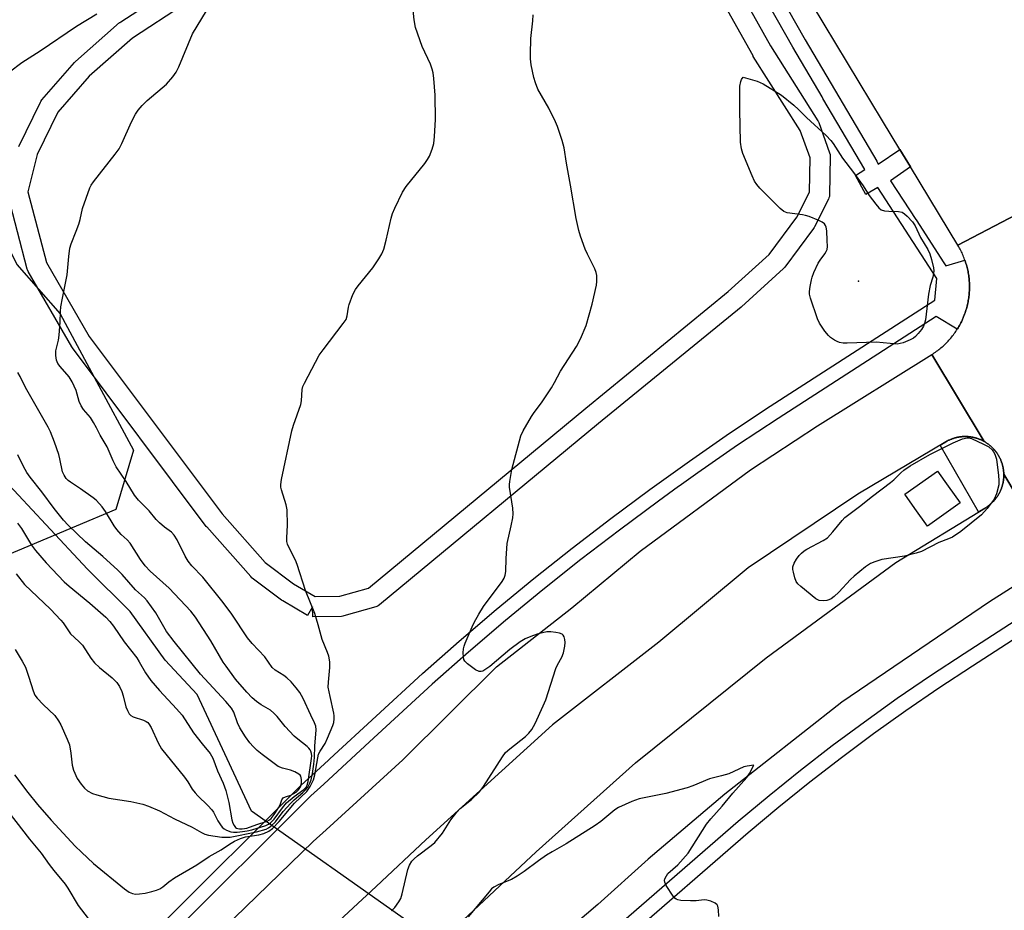
# Model space of a CAD drawing. Units: inches. Extents: x 1243766 to 1249766, y 533454 to 537455.
# Drawn here: x 1246834 to 1247128, y 534647 to 534913 of the extents above; entities that cross this region are included whole.
import ezdxf

# ---------------------------------------------------------------- set-up
doc = ezdxf.new("R2010")
doc.units = ezdxf.units.IN
doc.header["$MEASUREMENT"] = 0
for name, color, linetype in [('BLDG-Footprint', 5, 'Continuous'), ('CULTRL-Pad', 6, 'Continuous'), ('ELEV-Spot Elevation', 7, 'Continuous'), ('HYDRO-Hidden Single Line Stream', 5, 'Continuous'), ('HYDRO-Single Line Stream', 4, 'Continuous'), ('NTRL-Trees', 3, 'Continuous'), ('TRANS-Road', 130, 'Continuous'), ('TRANS-Street Sidewalk', 7, 'Continuous'), ('Undefined', 1, 'Continuous')]:
    doc.layers.add(name, color=color, linetype=linetype)

msp = doc.modelspace()

# ---------------------------------------------------------------- linework, layer by layer
at = {"layer": 'BLDG-Footprint', "elevation": 395.23}
msp.add_lwpolyline([(1247114.81, 534769.01), (1247105.05, 534762.11), (1247101.33, 534767.37), (1247098.33, 534771.6), (1247108.08, 534778.51), (1247111.28, 534773.99)], close=True, dxfattribs=at)
at = {"layer": 'CULTRL-Pad'}
msp.add_lwpolyline([(1247122.36, 534767.54), (1247120.33, 534766.3), (1247108.81, 534786.2), (1247110.51, 534787.21), (1247110.84, 534787.4), (1247111.02, 534787.5), (1247111.19, 534787.59), (1247111.37, 534787.68), (1247111.56, 534787.76), (1247111.74, 534787.84), (1247111.92, 534787.92), (1247112.11, 534788), (1247112.3, 534788.07), (1247112.48, 534788.14), (1247112.67, 534788.21), (1247112.86, 534788.27), (1247113.06, 534788.33), (1247113.25, 534788.39), (1247113.44, 534788.44), (1247113.63, 534788.49), (1247113.83, 534788.53), (1247114.03, 534788.58), (1247114.22, 534788.61), (1247114.42, 534788.65), (1247114.62, 534788.68), (1247114.82, 534788.71), (1247115.02, 534788.74), (1247115.21, 534788.76), (1247115.41, 534788.78), (1247115.61, 534788.79), (1247115.81, 534788.8), (1247116.01, 534788.81), (1247116.22, 534788.81), (1247116.41, 534788.81), (1247116.61, 534788.81), (1247116.81, 534788.81), (1247117.01, 534788.79), (1247117.21, 534788.78), (1247117.41, 534788.77), (1247117.61, 534788.75), (1247117.81, 534788.72), (1247118.01, 534788.69), (1247118.21, 534788.67), (1247118.4, 534788.63), (1247118.6, 534788.59), (1247118.8, 534788.55), (1247118.99, 534788.51), (1247119.19, 534788.46), (1247119.38, 534788.41), (1247119.57, 534788.36), (1247119.77, 534788.3), (1247119.96, 534788.24), (1247120.15, 534788.17), (1247120.34, 534788.1), (1247120.52, 534788.03), (1247120.71, 534787.96), (1247120.89, 534787.88), (1247121.08, 534787.8), (1247121.26, 534787.72), (1247121.44, 534787.63), (1247121.62, 534787.54), (1247121.8, 534787.44), (1247121.98, 534787.35), (1247122.24, 534787.2), (1247122.41, 534787.09), (1247122.58, 534786.98), (1247122.75, 534786.87), (1247122.92, 534786.76), (1247123.08, 534786.65), (1247123.24, 534786.53), (1247123.4, 534786.41), (1247123.55, 534786.28), (1247123.71, 534786.15), (1247123.86, 534786.02), (1247124.01, 534785.89), (1247124.16, 534785.76), (1247124.31, 534785.62), (1247124.45, 534785.47), (1247124.59, 534785.33), (1247124.73, 534785.19), (1247124.87, 534785.04), (1247125, 534784.89), (1247125.13, 534784.74), (1247125.26, 534784.59), (1247125.39, 534784.43), (1247125.51, 534784.27), (1247125.63, 534784.11), (1247125.75, 534783.95), (1247125.9, 534783.72), (1247125.97, 534783.62), (1247126.08, 534783.45), (1247126.18, 534783.28), (1247126.28, 534783.11), (1247126.38, 534782.93), (1247126.48, 534782.76), (1247126.57, 534782.58), (1247126.66, 534782.4), (1247126.75, 534782.22), (1247126.83, 534782.04), (1247126.91, 534781.85), (1247126.99, 534781.67), (1247127.06, 534781.48), (1247127.14, 534781.29), (1247127.2, 534781.11), (1247127.27, 534780.92), (1247127.33, 534780.72), (1247127.38, 534780.53), (1247127.44, 534780.34), (1247127.49, 534780.15), (1247127.54, 534779.95), (1247127.58, 534779.76), (1247127.62, 534779.56), (1247127.66, 534779.36), (1247127.69, 534779.17), (1247127.72, 534778.96), (1247127.75, 534778.77), (1247127.77, 534778.57), (1247127.79, 534778.37), (1247127.81, 534778.17), (1247127.82, 534777.97), (1247127.83, 534777.77), (1247127.84, 534777.57), (1247127.84, 534777.24), (1247127.84, 534777.03), (1247127.83, 534776.83), (1247127.82, 534776.63), (1247127.81, 534776.43), (1247127.79, 534776.24), (1247127.77, 534776.03), (1247127.74, 534775.84), (1247127.71, 534775.64), (1247127.68, 534775.44), (1247127.65, 534775.25), (1247127.61, 534775.04), (1247127.57, 534774.85), (1247127.53, 534774.66), (1247127.47, 534774.46), (1247127.42, 534774.27), (1247127.37, 534774.08), (1247127.31, 534773.88), (1247127.25, 534773.69), (1247127.18, 534773.5), (1247127.11, 534773.31), (1247127.04, 534773.13), (1247126.97, 534772.94), (1247126.89, 534772.76), (1247126.81, 534772.57), (1247126.72, 534772.39), (1247126.64, 534772.21), (1247126.54, 534772.03), (1247126.45, 534771.86), (1247126.35, 534771.68), (1247126.25, 534771.51), (1247126.15, 534771.33), (1247126.04, 534771.17), (1247125.93, 534771), (1247125.82, 534770.83), (1247125.71, 534770.67), (1247125.59, 534770.51), (1247125.47, 534770.35), (1247125.35, 534770.19), (1247125.22, 534770.03), (1247125.09, 534769.88), (1247124.96, 534769.73), (1247124.83, 534769.58), (1247124.69, 534769.43), (1247124.55, 534769.29), (1247124.41, 534769.14), (1247124.26, 534769.01), (1247124.12, 534768.87), (1247123.97, 534768.74), (1247123.82, 534768.6), (1247123.66, 534768.47), (1247123.51, 534768.35), (1247123.35, 534768.23), (1247123.19, 534768.1), (1247123.03, 534767.99), (1247122.86, 534767.87), (1247122.7, 534767.76), (1247122.53, 534767.65)], close=True, dxfattribs=at)
at = {"layer": 'ELEV-Spot Elevation'}
msp.add_point((1247084.53, 534835.14, 395.35), dxfattribs=at)
at = {"layer": 'HYDRO-Hidden Single Line Stream'}
msp.add_lwpolyline([(1246986.45, 534602.85), (1246985.01, 534604.48), (1246980.72, 534609.33), (1246972.22, 534618.91), (1246957.21, 534635.83), (1246949.61, 534644.41), (1246903.44, 534677.01)], dxfattribs=at)
at = {"layer": 'HYDRO-Single Line Stream'}
msp.add_lwpolyline([(1246903.44, 534677.01), (1246896.11, 534692.69), (1246887.2, 534711.9), (1246877.65, 534722.09), (1246867.17, 534736.62), (1246854.49, 534749.29), (1246842.07, 534762.59), (1246829.8, 534775.71), (1246825.17, 534781.23), (1246815.05, 534799.52), (1246807.8, 534812.18), (1246801.78, 534822.08), (1246796.49, 534830.03), (1246785.65, 534844.62), (1246781.11, 534851.44), (1246778.04, 534857.56), (1246770.64, 534874.47), (1246765.83, 534883.25), (1246753.53, 534903.86), (1246748.7, 534912.81), (1246744.75, 534920.98)], dxfattribs=at)
at = {"layer": 'NTRL-Trees'}
msp.add_lwpolyline([(1246780.61, 534928.67), (1246790.83, 534899.74), (1246804.44, 534886.13), (1246819.76, 534867.4), (1246833.37, 534840.17), (1246846.28, 534825.42), (1246857.2, 534805.19), (1246868.23, 534784.76), (1246862.91, 534767.02), (1246851.04, 534762.05), (1246824.77, 534751.05), (1246790.18, 534767.02), (1246767, 534795.92), (1246755.65, 534829.96), (1246750.13, 534846.54), (1246730.62, 534905.05), (1246673.39, 535037.6)], dxfattribs=at)
at = {"layer": 'TRANS-Road'}
for points in [[(1247136.05, 534857.33), (1247114.14, 534845.86), (1247099.99, 534869.25), (1247096.83, 534874.47), (1247091.65, 534883.03), (1247060.36, 534935.01)], [(1247143.21, 534751.94), (1247127.84, 534777.57), (1247127.83, 534777.77), (1247127.82, 534777.97), (1247127.81, 534778.17), (1247127.79, 534778.37), (1247127.77, 534778.57), (1247127.75, 534778.77), (1247127.72, 534778.96), (1247127.69, 534779.17), (1247127.66, 534779.36), (1247127.62, 534779.56), (1247127.58, 534779.76), (1247127.54, 534779.95), (1247127.49, 534780.15), (1247127.44, 534780.34), (1247127.38, 534780.53), (1247127.33, 534780.72), (1247127.27, 534780.92), (1247127.2, 534781.11), (1247127.14, 534781.29), (1247127.06, 534781.48), (1247126.99, 534781.67), (1247126.91, 534781.85), (1247126.83, 534782.04), (1247126.75, 534782.22), (1247126.66, 534782.4), (1247126.57, 534782.58), (1247126.48, 534782.76), (1247126.38, 534782.93), (1247126.28, 534783.11), (1247126.18, 534783.28), (1247126.08, 534783.45), (1247125.97, 534783.62), (1247125.9, 534783.72), (1247125.75, 534783.95), (1247125.63, 534784.11), (1247125.51, 534784.27), (1247125.39, 534784.43), (1247125.26, 534784.59), (1247125.13, 534784.74), (1247125, 534784.89), (1247124.87, 534785.04), (1247124.73, 534785.19), (1247124.59, 534785.33), (1247124.45, 534785.47), (1247124.31, 534785.62), (1247124.16, 534785.76), (1247124.01, 534785.89), (1247123.86, 534786.02), (1247123.71, 534786.15), (1247123.55, 534786.28), (1247123.4, 534786.41), (1247123.24, 534786.53), (1247123.08, 534786.65), (1247122.92, 534786.76), (1247122.75, 534786.87), (1247122.58, 534786.98), (1247122.41, 534787.09), (1247122.24, 534787.2), (1247121.98, 534787.35), (1247106.4, 534813.31), (1247106.75, 534813.53), (1247107.1, 534813.76), (1247107.44, 534814), (1247107.78, 534814.24), (1247108.12, 534814.49), (1247108.44, 534814.74), (1247108.77, 534815), (1247109.09, 534815.26), (1247109.41, 534815.53), (1247109.72, 534815.81), (1247110.02, 534816.09), (1247110.33, 534816.37), (1247110.62, 534816.67), (1247110.91, 534816.96), (1247111.2, 534817.27), (1247111.48, 534817.57), (1247111.76, 534817.88), (1247112.03, 534818.2), (1247112.29, 534818.52), (1247112.55, 534818.84), (1247112.8, 534819.17), (1247113.05, 534819.51), (1247113.29, 534819.85), (1247113.53, 534820.19), (1247113.76, 534820.54), (1247113.94, 534820.82), (1247113.98, 534820.89), (1247114.2, 534821.24), (1247114.41, 534821.6), (1247114.61, 534821.96), (1247114.81, 534822.32), (1247115, 534822.69), (1247115.19, 534823.06), (1247115.37, 534823.44), (1247115.54, 534823.82), (1247115.7, 534824.2), (1247115.86, 534824.58), (1247116.01, 534824.97), (1247116.16, 534825.36), (1247116.3, 534825.75), (1247116.43, 534826.15), (1247116.56, 534826.54), (1247116.68, 534826.94), (1247116.79, 534827.34), (1247116.89, 534827.74), (1247116.99, 534828.15), (1247117.08, 534828.55), (1247117.16, 534828.96), (1247117.24, 534829.37), (1247117.3, 534829.78), (1247117.37, 534830.19), (1247117.42, 534830.6), (1247117.47, 534831.02), (1247117.51, 534831.43), (1247117.54, 534831.84), (1247117.57, 534832.26), (1247117.58, 534832.67), (1247117.59, 534833.09), (1247117.6, 534833.51), (1247117.59, 534833.92), (1247117.58, 534834.33), (1247117.57, 534834.75), (1247117.54, 534835.17), (1247117.51, 534835.58), (1247117.47, 534836), (1247117.42, 534836.41), (1247117.37, 534836.82), (1247117.31, 534837.23), (1247117.24, 534837.64), (1247117.16, 534838.05), (1247117.08, 534838.46), (1247116.99, 534838.86), (1247116.89, 534839.27), (1247116.79, 534839.67), (1247116.68, 534840.07), (1247116.56, 534840.47), (1247116.43, 534840.86), (1247116.3, 534841.26), (1247116.24, 534841.44), (1247116.16, 534841.65), (1247116.01, 534842.04), (1247115.86, 534842.43), (1247115.71, 534842.81), (1247115.54, 534843.19), (1247115.37, 534843.57), (1247115.19, 534843.94), (1247115, 534844.32), (1247114.81, 534844.68), (1247114.61, 534845.05), (1247114.41, 534845.41), (1247114.14, 534845.86), (1247136.05, 534857.33)], [(1246864.67, 534612.66), (1246921.83, 534667.97), (1246925.63, 534671.45), (1246948.5, 534692.39), (1246976.49, 534720.11), (1246998.97, 534737.72), (1247019.37, 534754.61), (1247052.27, 534778.92), (1247072.24, 534792.03), (1247106.4, 534813.31), (1247121.98, 534787.35), (1247121.8, 534787.44), (1247121.62, 534787.54), (1247121.44, 534787.63), (1247121.26, 534787.72), (1247121.08, 534787.8), (1247120.89, 534787.88), (1247120.71, 534787.96), (1247120.52, 534788.03), (1247120.34, 534788.1), (1247120.15, 534788.17), (1247119.96, 534788.24), (1247119.77, 534788.3), (1247119.57, 534788.36), (1247119.38, 534788.41), (1247119.19, 534788.46), (1247118.99, 534788.51), (1247118.8, 534788.55), (1247118.6, 534788.59), (1247118.4, 534788.63), (1247118.21, 534788.67), (1247118.01, 534788.69), (1247117.81, 534788.72), (1247117.61, 534788.75), (1247117.41, 534788.77), (1247117.21, 534788.78), (1247117.01, 534788.79), (1247116.81, 534788.81), (1247116.61, 534788.81), (1247116.41, 534788.81), (1247116.22, 534788.81), (1247116.01, 534788.81), (1247115.81, 534788.8), (1247115.61, 534788.79), (1247115.41, 534788.78), (1247115.21, 534788.76), (1247115.02, 534788.74), (1247114.82, 534788.71), (1247114.62, 534788.68), (1247114.42, 534788.65), (1247114.22, 534788.61), (1247114.03, 534788.58), (1247113.83, 534788.53), (1247113.63, 534788.49), (1247113.44, 534788.44), (1247113.25, 534788.39), (1247113.06, 534788.33), (1247112.86, 534788.27), (1247112.67, 534788.21), (1247112.48, 534788.14), (1247112.3, 534788.07), (1247112.11, 534788), (1247111.92, 534787.92), (1247111.74, 534787.84), (1247111.56, 534787.76), (1247111.37, 534787.68), (1247111.19, 534787.59), (1247111.02, 534787.5), (1247110.84, 534787.4), (1247110.51, 534787.21), (1247084.26, 534771.63), (1247051.61, 534749.68), (1247024.96, 534727.51), (1246993.24, 534702.84), (1246955.43, 534668.49), (1246940.55, 534654.62), (1246925.49, 534640.57)], [(1246957.21, 534635.83), (1246988.28, 534664.96), (1247017.98, 534691.52), (1247056.94, 534722.81), (1247095.66, 534751.21), (1247122.36, 534767.54), (1247122.53, 534767.65), (1247122.7, 534767.76), (1247122.86, 534767.87), (1247123.03, 534767.99), (1247123.19, 534768.1), (1247123.35, 534768.23), (1247123.51, 534768.35), (1247123.66, 534768.47), (1247123.82, 534768.6), (1247123.97, 534768.74), (1247124.12, 534768.87), (1247124.26, 534769.01), (1247124.41, 534769.14), (1247124.55, 534769.29), (1247124.69, 534769.43), (1247124.83, 534769.58), (1247124.96, 534769.73), (1247125.09, 534769.88), (1247125.22, 534770.03), (1247125.35, 534770.19), (1247125.47, 534770.35), (1247125.59, 534770.51), (1247125.71, 534770.67), (1247125.82, 534770.83), (1247125.93, 534771), (1247126.04, 534771.17), (1247126.15, 534771.33), (1247126.25, 534771.51), (1247126.35, 534771.68), (1247126.45, 534771.86), (1247126.54, 534772.03), (1247126.64, 534772.21), (1247126.72, 534772.39), (1247126.81, 534772.57), (1247126.89, 534772.76), (1247126.97, 534772.94), (1247127.04, 534773.13), (1247127.11, 534773.31), (1247127.18, 534773.5), (1247127.25, 534773.69), (1247127.31, 534773.88), (1247127.37, 534774.08), (1247127.42, 534774.27), (1247127.47, 534774.46), (1247127.53, 534774.66), (1247127.57, 534774.85), (1247127.61, 534775.04), (1247127.65, 534775.25), (1247127.68, 534775.44), (1247127.71, 534775.64), (1247127.74, 534775.84), (1247127.77, 534776.03), (1247127.79, 534776.24), (1247127.81, 534776.43), (1247127.82, 534776.63), (1247127.83, 534776.83), (1247127.84, 534777.03), (1247127.84, 534777.24), (1247127.84, 534777.57), (1247143.21, 534751.94), (1247123.56, 534739.55), (1247079.5, 534709.55), (1247044.58, 534682.09), (1247021.72, 534662.77), (1247006.74, 534649.26), (1246984.42, 534630.21)]]:
    msp.add_lwpolyline(points, dxfattribs=at)
at = {"layer": 'TRANS-Street Sidewalk'}
for points in [[(1246876.03, 534642.79), (1246918.14, 534684.73), (1246926.38, 534692.32), (1246926.79, 534692.7), (1246954.44, 534718.17), (1246965.35, 534727.78), (1246976.43, 534737.21), (1246987.66, 534746.45), (1246999.04, 534755.5), (1247010.57, 534764.36), (1247022.24, 534773.03), (1247034.06, 534781.5), (1247046.02, 534789.77), (1247058.12, 534797.84), (1247107.3, 534829.51), (1247107.89, 534836), (1247090.21, 534863.11), (1247086.67, 534861.01), (1247083.55, 534866.65), (1247086.42, 534868.42), (1247073.89, 534889.66), (1247073.62, 534890.12), (1247064.86, 534904.97), (1247022.53, 534979.66)], [(1247038.34, 534960.49), (1247068.58, 534907.13), (1247089.93, 534870.93), (1247090.38, 534870.1), (1247096.83, 534874.47), (1247099.99, 534869.25), (1247094.06, 534865.08), (1247101.58, 534853.56), (1247101.67, 534853.41), (1247109.98, 534840.67), (1247110.5, 534839.7), (1247116.24, 534841.44), (1247116.3, 534841.26), (1247116.43, 534840.86), (1247116.56, 534840.47), (1247116.68, 534840.07), (1247116.79, 534839.67), (1247116.89, 534839.27), (1247116.99, 534838.86), (1247117.08, 534838.46), (1247117.16, 534838.05), (1247117.24, 534837.64), (1247117.31, 534837.23), (1247117.37, 534836.82), (1247117.42, 534836.41), (1247117.47, 534836), (1247117.51, 534835.58), (1247117.54, 534835.17), (1247117.57, 534834.75), (1247117.58, 534834.33), (1247117.59, 534833.92), (1247117.6, 534833.51), (1247117.59, 534833.09), (1247117.58, 534832.67), (1247117.57, 534832.26), (1247117.54, 534831.84), (1247117.51, 534831.43), (1247117.47, 534831.02), (1247117.42, 534830.6), (1247117.37, 534830.19), (1247117.3, 534829.78), (1247117.24, 534829.37), (1247117.16, 534828.96), (1247117.08, 534828.55), (1247116.99, 534828.15), (1247116.89, 534827.74), (1247116.79, 534827.34), (1247116.68, 534826.94), (1247116.56, 534826.54), (1247116.43, 534826.15), (1247116.3, 534825.75), (1247116.16, 534825.36), (1247116.01, 534824.97), (1247115.86, 534824.58), (1247115.7, 534824.2), (1247115.54, 534823.82), (1247115.37, 534823.44), (1247115.19, 534823.06), (1247115, 534822.69), (1247114.81, 534822.32), (1247114.61, 534821.96), (1247114.41, 534821.6), (1247114.2, 534821.24), (1247113.98, 534820.89), (1247113.94, 534820.82), (1247107.66, 534824.62), (1247060.48, 534794.24), (1247048.44, 534786.21), (1247036.54, 534777.98), (1247030.94, 534773.96), (1247030.8, 534773.86), (1247024.78, 534769.55), (1247013.16, 534760.92), (1247001.69, 534752.11), (1246990.36, 534743.1), (1246979.19, 534733.9), (1246968.17, 534724.52), (1246957.32, 534714.97), (1246938.64, 534697.76), (1246924.94, 534685.14), (1246921.12, 534681.62), (1246879.05, 534639.72)], [(1247011.38, 534641.72), (1247048.6, 534674.06), (1247057.81, 534681.75), (1247067.16, 534689.27), (1247076.65, 534696.6), (1247086.28, 534703.75), (1247096.05, 534710.72), (1247105.95, 534717.5), (1247115.98, 534724.09), (1247156.57, 534750.36)], [(1247159.04, 534746.56), (1247118.46, 534720.29), (1247108.48, 534713.73), (1247098.65, 534707), (1247088.95, 534700.09), (1247079.39, 534692.99), (1247069.97, 534685.71), (1247060.68, 534678.24), (1247051.54, 534670.61), (1247014.43, 534638.36)]]:
    msp.add_lwpolyline(points, dxfattribs=at)
for points in [[(1247024.68, 534965.19, 0), (1247058.2, 534905.35, 0), (1247072.35, 534883.03, 0), (1247072.42, 534882.92, 0), (1247072.64, 534882.44, 0), (1247075.86, 534873.43, 0), (1247075.99, 534872.94, 0), (1247076.04, 534872.39, 0), (1247075.84, 534860.93, 0), (1247075.79, 534860.44, 0), (1247075.67, 534859.97, 0), (1247075.52, 534859.63, 0), (1247071.35, 534851.33, 0), (1247071.27, 534851.18, 0), (1247071.08, 534850.89, 0), (1247062.51, 534839.35, 0), (1247062.4, 534839.21, 0), (1247062.12, 534838.92, 0), (1247049.63, 534827.54, 0), (1247049.52, 534827.45, 0), (1247006.95, 534792.66, 0), (1246941.61, 534738.57, 0), (1246941.21, 534738.29, 0), (1246940.77, 534738.08, 0), (1246940.52, 534738, 0), (1246930.98, 534735.28, 0), (1246930.68, 534735.21, 0), (1246930.2, 534735.16, 0), (1246921.65, 534735.05, 0), (1246921.61, 534738.05, 0), (1246920.1, 534735.46, 0), (1246912.7, 534739.76, 0), (1246912.39, 534739.96, 0), (1246903.64, 534746.61, 0), (1246903.53, 534746.7, 0), (1246903.22, 534747.01, 0), (1246890.07, 534761.83, 0), (1246890.02, 534761.89, 0), (1246889.92, 534762.02, 0), (1246850.03, 534815.24, 0), (1246849.84, 534815.54, 0), (1246836.81, 534838.03, 0), (1246836.59, 534838.5, 0), (1246836.51, 534838.77, 0), (1246830.69, 534861, 0)], [(1246883.08, 534917.56, 0), (1246867.86, 534907.62, 0), (1246855, 534896.33, 0), (1246845.65, 534885.6, 0), (1246839.5, 534872.98, 0), (1246836.69, 534861.77, 0), (1246842.21, 534840.68, 0), (1246854.94, 534818.7, 0), (1246894.65, 534765.71, 0), (1246907.51, 534751.21, 0), (1246915.88, 534744.85, 0), (1246922.4, 534741.06, 0), (1246929.72, 534741.16, 0), (1246938.27, 534743.59, 0), (1247003.14, 534797.3, 0), (1247045.65, 534832.03, 0), (1247057.86, 534843.16, 0), (1247066.11, 534854.26, 0), (1247069.85, 534861.72, 0), (1247070.03, 534871.93, 0), (1247067.11, 534880.09, 0), (1247053.1, 534902.2, 0), (1247053.02, 534902.33, 0), (1247019.69, 534961.81, 0)], [(1246833.97, 534875.32, 0), (1246840.43, 534888.58, 0), (1246840.53, 534888.77, 0), (1246840.85, 534889.22, 0), (1246850.61, 534900.43, 0), (1246850.89, 534900.71, 0), (1246864.06, 534912.27, 0), (1246864.11, 534912.32, 0), (1246864.4, 534912.53, 0), (1246879.91, 534922.65, 0)]]:
    msp.add_polyline3d(points, dxfattribs=at)
at = {"layer": 'Undefined'}
for points, elevation in [([(1246832.71, 534687.88), (1246836.64, 534682.6), (1246839.55, 534679.01), (1246843.64, 534674.37), (1246850.83, 534666.61), (1246852.63, 534664.79), (1246856.3, 534661.47), (1246865.53, 534653.85), (1246866.93, 534652.93), (1246867.92, 534652.48), (1246868.77, 534652.33), (1246869.95, 534652.37), (1246871.7, 534652.63), (1246873.64, 534653.09), (1246875.01, 534653.47), (1246876.03, 534653.9), (1246876.92, 534654.5), (1246878.75, 534656), (1246880.46, 534657.16), (1246887.08, 534661.07), (1246890.73, 534663.52), (1246894.39, 534665.53), (1246896.82, 534667.22), (1246898.28, 534668.08), (1246900.13, 534668.88), (1246901.58, 534669.37), (1246905.56, 534670.03), (1246907.04, 534670.4), (1246908.58, 534671.09), (1246909.69, 534671.93), (1246911.61, 534673.95), (1246916.22, 534679.43), (1246919.92, 534682.96), (1246920.88, 534684.39), (1246921.86, 534686.41), (1246922.34, 534687.92), (1246923.16, 534692.94), (1246923.43, 534694.07), (1246923.86, 534694.97), (1246925.34, 534697.23), (1246926.1, 534698.8), (1246927.7, 534702.63), (1246927.94, 534703.48), (1246928.08, 534704.63), (1246928.08, 534705.5), (1246927.96, 534706.33), (1246926.82, 534711.28), (1246926.3, 534714.06), (1246926.33, 534715.5), (1246926.78, 534719.87), (1246926.72, 534721.6), (1246926.47, 534723.3), (1246926.09, 534724.42), (1246924.46, 534728.27), (1246923.28, 534732.66), (1246922.26, 534736.02), (1246919.49, 534742.93), (1246917.07, 534750.61), (1246916.5, 534751.94), (1246914.51, 534755.76), (1246914.14, 534756.73), (1246913.98, 534757.46), (1246913.95, 534758.61), (1246914.14, 534762.38), (1246914.06, 534766.99), (1246913.75, 534768.41), (1246912.31, 534772.91), (1246912.13, 534773.74), (1246912.1, 534774.55), (1246912.31, 534776), (1246915.41, 534790.47), (1246915.88, 534792.16), (1246918.15, 534798.38), (1246918.34, 534799.5), (1246918.53, 534802.89), (1246918.74, 534803.71), (1246919.21, 534804.76), (1246923.55, 534813.04), (1246924.77, 534814.72), (1246930.79, 534822.49), (1246931.6, 534823.71), (1246931.96, 534824.79), (1246932.31, 534827.41), (1246932.51, 534828.24), (1246933.65, 534831.18), (1246934.4, 534832.64), (1246935.24, 534833.81), (1246939.56, 534839.11), (1246941.39, 534841.82), (1246942.32, 534843.34), (1246942.84, 534844.66), (1246943.62, 534847.39), (1246945.08, 534853.93), (1246945.46, 534855.33), (1246946.14, 534856.96), (1246948.4, 534861.75), (1246949.54, 534863.44), (1246955.08, 534870.23), (1246955.93, 534871.41), (1246956.48, 534872.43), (1246957.32, 534874.56), (1246957.79, 534876.22), (1246957.99, 534878.3), (1246958.32, 534883.37), (1246958.22, 534890.67), (1246957.81, 534895.58), (1246957.58, 534897.3), (1246957.31, 534898.35), (1246956.75, 534899.91), (1246954.32, 534905.16), (1246952.3, 534910.87), (1246951.93, 534913.12), (1246951, 534921.91)], 390), ([(1246832.86, 534725.26), (1246834.99, 534721.81), (1246835.94, 534720.03), (1246836.99, 534717.05), (1246838.25, 534712.98), (1246838.78, 534711.69), (1246839.45, 534710.77), (1246841.22, 534708.86), (1246844.69, 534705.55), (1246845.84, 534704.01), (1246846.55, 534702.8), (1246848.45, 534698.51), (1246849.06, 534696.88), (1246849.53, 534694.33), (1246849.87, 534690.74), (1246850.28, 534689.24), (1246851.41, 534686.85), (1246852.6, 534685.07), (1246853.56, 534683.96), (1246854.51, 534683.15), (1246855.92, 534682.37), (1246857.23, 534681.89), (1246860.84, 534680.97), (1246867.4, 534679.92), (1246871.02, 534679.1), (1246872.67, 534678.58), (1246875.91, 534677.12), (1246880.38, 534674.77), (1246885.68, 534672.31), (1246888.49, 534670.66), (1246889.5, 534670.23), (1246890.57, 534669.92), (1246894.53, 534669.33), (1246895.94, 534669.28), (1246897.06, 534669.35), (1246904.91, 534670.9), (1246907.73, 534671.73), (1246908.49, 534672.1), (1246909.18, 534672.56), (1246910.52, 534673.89), (1246912.89, 534676.96), (1246915.1, 534679.47), (1246916.15, 534680.47), (1246918.76, 534682.66), (1246919.54, 534683.41), (1246920.19, 534684.24), (1246920.81, 534685.38), (1246921.15, 534686.41), (1246921.55, 534688.32), (1246921.97, 534691.1), (1246922.15, 534693.05), (1246922.32, 534696.42), (1246922.69, 534701.3), (1246922.56, 534702.42), (1246922.18, 534703.44), (1246921.07, 534705.68), (1246918.8, 534710.69), (1246917.77, 534712.44), (1246916.77, 534713.87), (1246915.21, 534715.62), (1246913.96, 534716.85), (1246913.04, 534717.52), (1246910.44, 534719.09), (1246909.53, 534719.94), (1246907.33, 534723.05), (1246903.59, 534727.07), (1246902.17, 534728.79), (1246897.56, 534735.81), (1246894.96, 534739.32), (1246888.84, 534746.83), (1246885.64, 534750.28), (1246884.51, 534751.67), (1246883.56, 534753.17), (1246881.24, 534757.98), (1246880.37, 534759.42), (1246879.48, 534760.26), (1246877.41, 534761.75), (1246875.97, 534763.08), (1246875, 534764.11), (1246872.87, 534766.64), (1246869.65, 534769.83), (1246868.47, 534771.31), (1246866.02, 534775.43), (1246862.98, 534779.77), (1246862.11, 534781.52), (1246860.29, 534785.78), (1246858.22, 534789.21), (1246857.17, 534791.45), (1246856.3, 534793.02), (1246855.34, 534794.52), (1246853.29, 534796.87), (1246852.57, 534798), (1246852.02, 534799.25), (1246851.04, 534802.56), (1246849.91, 534805.13), (1246849.03, 534806.58), (1246846.35, 534809.7), (1246845.65, 534810.62), (1246845.21, 534811.59), (1246845, 534812.95), (1246845.07, 534814.36), (1246845.79, 534817.55), (1246846.02, 534819.03), (1246846.35, 534822.91), (1246846.41, 534826.12), (1246846.53, 534827.53), (1246846.96, 534830.04), (1246848.4, 534837.07), (1246848.86, 534842.54), (1246849.18, 534844.98), (1246849.56, 534846.32), (1246851.06, 534850.03), (1246851.85, 534852.2), (1246852.25, 534853.57), (1246852.96, 534856.84), (1246855.16, 534863.02), (1246855.57, 534863.8), (1246856.23, 534864.75), (1246862.72, 534873.01), (1246863.93, 534874.67), (1246864.74, 534876.22), (1246867.59, 534882.67), (1246868.79, 534884.94), (1246869.56, 534886.12), (1246870.82, 534887.58), (1246872.3, 534889.07), (1246878.02, 534893.97), (1246879.93, 534896.13), (1246880.96, 534897.51), (1246881.72, 534899.09), (1246885.79, 534908.9), (1246889.96, 534915.83)], 388), ([(1246857.22, 534914.76), (1246851.16, 534911.16), (1246840.35, 534903.78), (1246834.92, 534900.31), (1246831.22, 534897.54)], 388), ([(1246945.13, 534647.36), (1246946.14, 534648.33), (1246947.38, 534649.97), (1246947.92, 534650.99), (1246948.34, 534652.42), (1246950.05, 534659.63), (1246950.53, 534660.92), (1246951.28, 534662.14), (1246951.9, 534662.85), (1246952.96, 534663.78), (1246956.95, 534666.79), (1246958.07, 534667.75), (1246960.34, 534670.49), (1246962.84, 534674.51), (1246964.68, 534676.78), (1246965.69, 534677.83), (1246969.02, 534680.56), (1246971.4, 534682.78), (1246972.57, 534684.42), (1246978.32, 534693.31), (1246979.19, 534694.52), (1246980.42, 534695.66), (1246985.16, 534699.29), (1246986.14, 534700.32), (1246987.02, 534701.45), (1246988.02, 534703.19), (1246990.46, 534708.45), (1246991.18, 534710.31), (1246994.23, 534719.62), (1246994.71, 534720.68), (1246996.03, 534722.96), (1246996.49, 534724.3), (1246996.89, 534726.26), (1246996.96, 534727.4), (1246996.85, 534728.26), (1246996.63, 534729.06), (1246996.4, 534729.52), (1246996.05, 534729.85), (1246995.31, 534730.14), (1246994.17, 534730.36), (1246992.7, 534730.55), (1246991.55, 534730.55), (1246990.19, 534730.28), (1246988.59, 534729.82), (1246986.72, 534729.18), (1246985.09, 534728.49), (1246983.56, 534727.6), (1246980.47, 534725.3), (1246974.55, 534720.21), (1246973.05, 534719.18), (1246972.39, 534718.83), (1246971.94, 534718.69), (1246971.27, 534718.73), (1246970.27, 534719.24), (1246967.85, 534721.02), (1246967.04, 534721.82), (1246966.79, 534722.29), (1246966.62, 534723.11), (1246966.57, 534724.28), (1246966.63, 534725.46), (1246966.83, 534726.31), (1246967.13, 534727.14), (1246969.23, 534732.01), (1246969.85, 534733.34), (1246971.23, 534735.87), (1246972.64, 534738.08), (1246978.17, 534745.58), (1246978.74, 534746.59), (1246979.04, 534747.42), (1246979.24, 534748.57), (1246979.34, 534752.41), (1246979.66, 534756.9), (1246980.89, 534762.21), (1246981.33, 534764.54), (1246981.46, 534765.71), (1246981.32, 534767.41), (1246980.4, 534773.67), (1246980.36, 534774.53), (1246980.42, 534775.37), (1246981.1, 534779.02), (1246983.74, 534788.98), (1246984.47, 534790.53), (1246986.92, 534794.79), (1246987.71, 534795.97), (1246989.96, 534798.86), (1246992.85, 534803.38), (1246993.78, 534804.91), (1246995.6, 534808.32), (1247000.33, 534815.68), (1247001.54, 534817.97), (1247003.26, 534821.92), (1247005.05, 534828.25), (1247006.3, 534834.01), (1247006.41, 534835.07), (1247006.38, 534836.84), (1247006.25, 534837.7), (1247005.85, 534838.8), (1247003.64, 534843.17), (1247002.96, 534844.75), (1247001.53, 534848.61), (1247001.03, 534850.27), (1247000.28, 534853.86), (1246998.61, 534863.8), (1246997.34, 534870.37), (1246996.66, 534874.95), (1246996.12, 534877.08), (1246994.65, 534881.31), (1246994.1, 534882.67), (1246992.11, 534886.8), (1246988.86, 534892.45), (1246988.09, 534894.28), (1246987.6, 534895.94), (1246986.87, 534899.71), (1246986.68, 534901.45), (1246986.61, 534902.91), (1246986.72, 534907.58), (1246987.29, 534912.85), (1246987.38, 534914.56)], 392), ([(1246833.2, 534747.89), (1246835.72, 534744.7), (1246843.39, 534737.31), (1246846.54, 534734.08), (1246847.22, 534733.22), (1246848.76, 534730.82), (1246849.41, 534729.95), (1246851.92, 534727.65), (1246852.96, 534726.54), (1246855.47, 534722.69), (1246856.55, 534721.27), (1246858.05, 534719.88), (1246861.8, 534716.79), (1246863.17, 534715.39), (1246863.98, 534714.27), (1246864.68, 534712.76), (1246865.13, 534711.44), (1246865.93, 534708.15), (1246866.37, 534707.06), (1246866.94, 534706.06), (1246867.41, 534705.59), (1246868.13, 534705.19), (1246871.19, 534704.18), (1246871.98, 534703.84), (1246872.43, 534703.52), (1246872.81, 534703.11), (1246873.48, 534702.02), (1246875.53, 534697.44), (1246876.58, 534695.66), (1246883.41, 534687.19), (1246884.38, 534685.81), (1246885.67, 534683.66), (1246886.55, 534682.49), (1246887.35, 534681.62), (1246890.4, 534678.75), (1246891.59, 534677.44), (1246892.01, 534676.79), (1246893.35, 534674.15), (1246894.12, 534672.94), (1246894.66, 534672.28), (1246895.24, 534671.82), (1246895.95, 534671.43), (1246897.22, 534670.94), (1246898, 534670.76), (1246899.11, 534670.77), (1246900.75, 534670.96), (1246902.12, 534671.17), (1246903.54, 534671.53), (1246907.66, 534672.81), (1246908.42, 534673.14), (1246909.07, 534673.56), (1246910.14, 534674.66), (1246912.62, 534678.1), (1246913.86, 534679.5), (1246916.1, 534681.4), (1246919.01, 534683.51), (1246919.73, 534684.24), (1246920.04, 534684.8), (1246920.34, 534685.88), (1246921.33, 534692.77), (1246921.36, 534693.54), (1246921.29, 534694.23), (1246921.09, 534694.93), (1246920.85, 534695.4), (1246920.54, 534695.84), (1246920.03, 534696.37), (1246917.17, 534698.49), (1246916.12, 534699.42), (1246913.42, 534702.34), (1246911.06, 534705.28), (1246910.09, 534706.31), (1246909.03, 534707.15), (1246906.29, 534708.8), (1246904.9, 534709.75), (1246903.64, 534710.89), (1246902.04, 534712.53), (1246898.62, 534716.47), (1246895.79, 534720.27), (1246894.99, 534721.51), (1246891.28, 534727.86), (1246886.65, 534734.96), (1246885.33, 534736.73), (1246878.82, 534743.53), (1246873.18, 534748.64), (1246871.65, 534750.27), (1246870.27, 534752.12), (1246867.22, 534757.04), (1246866.33, 534758.02), (1246864.52, 534759.59), (1246863.26, 534761.03), (1246862.44, 534762.18), (1246859.83, 534766.46), (1246858.84, 534767.85), (1246858.07, 534768.73), (1246857.03, 534769.78), (1246856.14, 534770.53), (1246852.4, 534773.18), (1246849.35, 534775.21), (1246848.7, 534775.71), (1246848.13, 534776.33), (1246847.5, 534777.28), (1246847.03, 534778.32), (1246846.24, 534782.12), (1246845.88, 534783.48), (1246844.62, 534787.17), (1246843.46, 534790.17), (1246842.73, 534791.56), (1246835.96, 534803.43), (1246834.39, 534806.7), (1246833.67, 534807.94)], 386), ([(1246833.62, 534762.99), (1246834.74, 534761.35), (1246837.81, 534756.4), (1246839, 534754.78), (1246842.13, 534751.18), (1246847.55, 534745.47), (1246849.02, 534744.17), (1246855.21, 534739.13), (1246859.91, 534734.94), (1246861.16, 534733.68), (1246862.23, 534732.26), (1246865.4, 534727.56), (1246869.17, 534722.8), (1246869.91, 534721.62), (1246871.76, 534718.32), (1246873.41, 534716.04), (1246875.9, 534713.09), (1246881.03, 534707.62), (1246882.69, 534705.72), (1246886.14, 534700.42), (1246888.63, 534697.1), (1246891.04, 534694.24), (1246891.89, 534692.89), (1246893.27, 534689.1), (1246894.97, 534685.41), (1246895.75, 534683.25), (1246896.62, 534679.6), (1246897.56, 534674.44), (1246897.85, 534673.5), (1246898.19, 534672.81), (1246898.62, 534672.22), (1246898.92, 534671.99), (1246899.27, 534671.85), (1246899.8, 534671.77), (1246900.63, 534671.77), (1246902.01, 534672.01), (1246904.94, 534673.12), (1246908.08, 534674.1), (1246908.75, 534674.45), (1246909.24, 534674.87), (1246910.17, 534676.02), (1246911.5, 534678.01), (1246911.95, 534678.94), (1246912.48, 534680.41), (1246912.87, 534681), (1246913.52, 534681.38), (1246915.12, 534681.87), (1246915.87, 534682.19), (1246916.76, 534682.74), (1246917.45, 534683.42), (1246917.97, 534684.35), (1246918.29, 534685.38), (1246918.32, 534686.47), (1246918.08, 534687.48), (1246917.89, 534687.8), (1246917.52, 534688.14), (1246916.34, 534688.78), (1246915.04, 534689.26), (1246912.65, 534689.84), (1246911.4, 534690.42), (1246906.56, 534693.96), (1246905.07, 534695.19), (1246903.86, 534696.39), (1246902.94, 534697.47), (1246901.61, 534699.27), (1246899.94, 534701.87), (1246899.2, 534703.37), (1246898.09, 534706.61), (1246897.4, 534707.78), (1246895.71, 534709.76), (1246888.22, 534717.95), (1246880.28, 534727.67), (1246878.08, 534730.61), (1246874.86, 534736.19), (1246872.27, 534739.83), (1246871.48, 534740.67), (1246868.76, 534743.06), (1246864.8, 534747.62), (1246863.49, 534748.99), (1246859, 534752.99), (1246853.84, 534757.37), (1246848.66, 534762.42), (1246847.31, 534763.86), (1246844.56, 534767.36), (1246840.84, 534772.32), (1246837.32, 534776.68), (1246836.35, 534778.11), (1246835.34, 534779.89), (1246833.64, 534783.4)], 384), ([(1247042.87, 534645.67), (1247042.75, 534647.64), (1247042.54, 534648.68), (1247042.32, 534649.12), (1247041.72, 534649.63), (1247040.4, 534650.22), (1247039.27, 534650.54), (1247038.41, 534650.59), (1247036.09, 534650.34), (1247034.34, 534650.32), (1247031.44, 534650.45), (1247030.62, 534650.58), (1247030.13, 534650.77), (1247029.72, 534651.1), (1247029.19, 534651.74), (1247027.1, 534654.92), (1247026.67, 534655.92), (1247026.64, 534656.4), (1247026.74, 534656.87), (1247027.18, 534657.79), (1247027.65, 534658.42), (1247030.57, 534661.07), (1247033.68, 534664.51), (1247039.14, 534673.14), (1247040.46, 534674.75), (1247043.84, 534678.57), (1247046.97, 534682.39), (1247051.16, 534687.13), (1247051.96, 534688.31), (1247053.27, 534690.78), (1247051.26, 534690.49), (1247050.32, 534690.27), (1247045.83, 534688.23), (1247043.61, 534687.56), (1247040.03, 534686.68), (1247035.06, 534684.58), (1247033.41, 534683.97), (1247026.97, 534682.32), (1247019.05, 534680.71), (1247016.88, 534679.92), (1247012.91, 534678.2), (1247011.76, 534677.42), (1247007.6, 534673.99), (1247005.97, 534672.78), (1246997.29, 534667.27), (1246993.11, 534664.96), (1246991.4, 534663.89), (1246989, 534662.29), (1246984.73, 534659.05), (1246982.62, 534657.63), (1246980.92, 534656.67), (1246977.17, 534655.2), (1246975.68, 534654.41), (1246975.04, 534653.85), (1246974.27, 534653), (1246967.99, 534645.56)], 392), ([(1246829.02, 534679.21), (1246837.14, 534668.69), (1246840.66, 534664.49), (1246843.02, 534661.13), (1246844.4, 534659.32), (1246847.83, 534655.3), (1246848.63, 534654.08), (1246851.68, 534648.94), (1246857.34, 534641.54)], 392)]:
    msp.add_lwpolyline(points, dxfattribs=dict(at, elevation=elevation))
at = {"layer": 'Undefined', "elevation": 394}
for points in [[(1247095.98, 534816.41), (1247089.74, 534816.94), (1247081.06, 534816.62), (1247079.9, 534816.64), (1247078.86, 534816.82), (1247078.1, 534817.14), (1247077.36, 534817.58), (1247076.17, 534818.4), (1247075.51, 534818.96), (1247074.42, 534820.27), (1247072.82, 534822.64), (1247072.23, 534823.97), (1247070.18, 534830.11), (1247069.91, 534831.23), (1247069.87, 534832.09), (1247070.04, 534833.53), (1247070.42, 534835.55), (1247070.66, 534836.39), (1247071.17, 534837.73), (1247072.47, 534840.52), (1247073.06, 534841.42), (1247074.48, 534843.28), (1247074.87, 534843.96), (1247075.12, 534844.64), (1247075.22, 534845.49), (1247075.19, 534847.24), (1247075.04, 534850.19), (1247074.84, 534851.31), (1247074.62, 534851.81), (1247074.32, 534852.25), (1247073.7, 534852.75), (1247072.68, 534853.24), (1247069.73, 534854.4), (1247068.64, 534854.77), (1247067.8, 534854.96), (1247063.23, 534855.57), (1247062.21, 534855.96), (1247061.11, 534856.88), (1247055.08, 534862.93), (1247054.11, 534864.02), (1247053.48, 534865.01), (1247052.73, 534866.62), (1247050, 534873.2), (1247049.6, 534874.59), (1247049.27, 534876.58), (1247049.11, 534886.26), (1247049.12, 534893.34), (1247049.36, 534894.71), (1247049.62, 534895.32), (1247050.11, 534896.02), (1247054.28, 534894.79), (1247056, 534894.06), (1247061.53, 534890.65), (1247065.22, 534887.61), (1247066.55, 534886.41), (1247068.94, 534883.95), (1247074.87, 534878.62), (1247076.28, 534877.16), (1247076.96, 534876.25), (1247079.68, 534871.82), (1247083.04, 534867.61), (1247085.91, 534863.55), (1247087.66, 534860.74), (1247089.63, 534858.11), (1247090.56, 534856.99), (1247091.21, 534856.48), (1247092.2, 534856.18), (1247093.56, 534856.05), (1247096.45, 534855.95), (1247097.53, 534855.72), (1247098.21, 534855.28), (1247099.03, 534854.51), (1247100.6, 534852.82), (1247101.42, 534851.69), (1247102.97, 534848.18), (1247105.15, 534844.61), (1247105.79, 534843.29), (1247106.26, 534841.63), (1247106.82, 534839.09), (1247106.93, 534838.24), (1247106.9, 534837.42), (1247106.65, 534836.34), (1247105.91, 534833.87), (1247105.34, 534831.25), (1247104.45, 534823.67), (1247104.22, 534822.51), (1247103.91, 534821.7), (1247103.26, 534820.73), (1247102.32, 534819.57), (1247101.52, 534818.7), (1247100.85, 534818.16), (1247099.87, 534817.63), (1247097.77, 534816.75), (1247096.96, 534816.52)], [(1247074.18, 534739.81), (1247072.8, 534739.94), (1247071.8, 534740.42), (1247067.24, 534744.1), (1247066.4, 534744.89), (1247065.92, 534745.57), (1247065.51, 534746.63), (1247065.07, 534748.31), (1247064.91, 534749.16), (1247064.9, 534749.97), (1247065.27, 534751), (1247066, 534752.24), (1247066.78, 534753.3), (1247067.5, 534754.03), (1247068.31, 534754.69), (1247069.05, 534755.17), (1247073.98, 534757.84), (1247075.2, 534758.63), (1247076.85, 534760.34), (1247079.62, 534763.78), (1247080.41, 534764.62), (1247084.81, 534767.98), (1247088.64, 534771.01), (1247094.08, 534775.05), (1247095.07, 534775.94), (1247097.08, 534777.99), (1247097.97, 534778.75), (1247099.88, 534780.03), (1247105.79, 534783.43), (1247112.74, 534786.96), (1247115.5, 534788.08), (1247116.87, 534788.45), (1247117.42, 534788.44), (1247118.23, 534788.2), (1247121.75, 534786.58), (1247123.33, 534785.76), (1247124.33, 534784.88), (1247124.8, 534784.26), (1247125.15, 534783.58), (1247125.62, 534782.05), (1247126.28, 534777.16), (1247126.36, 534775.71), (1247126.33, 534774.43), (1247125.68, 534771.73), (1247124.92, 534770.08), (1247124.1, 534768.91), (1247122.83, 534767.31), (1247121.17, 534765.43), (1247114.98, 534760.52), (1247112.58, 534758.81), (1247111.39, 534758.25), (1247108.5, 534757.24), (1247103.24, 534754.56), (1247101.7, 534754.02), (1247098.26, 534753.13), (1247091.48, 534752.09), (1247089.34, 534751.48), (1247088.06, 534750.96), (1247086.62, 534749.97), (1247083.17, 534747.18), (1247082.15, 534746.16), (1247078.64, 534742.34), (1247077.19, 534741.05), (1247076.31, 534740.42), (1247075.66, 534740.07), (1247075.02, 534739.89)]]:
    msp.add_lwpolyline(points, close=True, dxfattribs=at)

doc.saveas('drawing.dxf')
